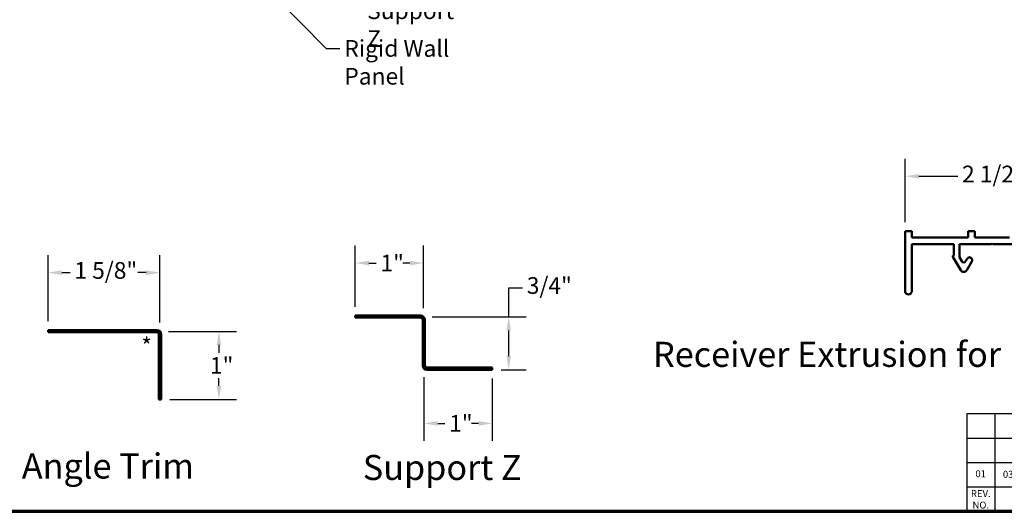
# Model space of a CAD drawing. Units: inches. Extents: x 0.6 to 33.4, y 0.6 to 21.4.
# Drawn here: x 7.9 to 22.1, y 0.6 to 7.7 of the extents above; entities that cross this region are included whole.
import ezdxf

# ---------------------------------------------------------------- set-up
doc = ezdxf.new("R2010")
doc.units = ezdxf.units.IN
doc.header["$LTSCALE"] = 2
doc.header["$MEASUREMENT"] = 0
for name, color, linetype, lineweight in [('Border (ANSI)', 7, 'Continuous', 70), ('Dimension (ANSI)', 7, 'Continuous', 25), ('Logo', 7, 'Continuous', 25), ('Sketch Geometry (ANSI)', 7, 'Continuous', 25), ('Symbol (ANSI)', 7, 'Continuous', 25), ('Title (ANSI)', 7, 'Continuous', 50), ('Visible (ANSI)', 7, 'Continuous', 50)]:
    doc.layers.add(name, color=color, linetype=linetype, lineweight=lineweight)
doc.styles.add('Label Text (ANSI)', font='tahoma.ttf')
doc.styles.add('Note Text (ANSI)', font='tahoma.ttf')
doc.styles.add('Title Block Info', font='tahoma.ttf')
doc.styles.add('Title Block Labels', font='tahoma.ttf')
doc.dimstyles.new('Architectural (ANSI)', dxfattribs={"dimscale": 2, "dimtxt": 0.12, "dimasz": 0.098425, "dimexe": 0.125, "dimexo": 0.0625, "dimgap": 0.031496, "dimtad": 0, "dimtih": 1, "dimtoh": 1, "dimdec": 4, "dimrnd": 1e-08, "dimzin": 3, "dimdsep": 46, "dimlunit": 4, "dimtxsty": 'Note Text (ANSI)', "dimcen": 0.09, "dimdle": 0.393701, "dimclrd": 256, "dimclre": 256, "dimclrt": 256, "dimadec": 0, "dimazin": 3, "dimtfac": 1, "dimtofl": 0, "dimtmove": 0, "dimatfit": 3, "dimfxl": 1, "dimfrac": 2, "dimtolj": 1, "dimtzin": 12, "dimlwd": -1, "dimlwe": -1, "dimarcsym": 0})
doc.dimstyles.new('Default (ANSI)$7', dxfattribs={"dimscale": 2, "dimtxt": 0.12, "dimasz": 0.098425, "dimexe": 0.125, "dimexo": 0.0625, "dimgap": 0.031496, "dimtad": 0, "dimtih": 1, "dimtoh": 1, "dimrnd": 1e-08, "dimzin": 4, "dimdsep": 46, "dimtxsty": 'Note Text (ANSI)', "dimcen": 0.09, "dimdle": 0.393701, "dimclrd": 256, "dimclre": 256, "dimclrt": 256, "dimadec": 0, "dimazin": 1, "dimtfac": 1, "dimtofl": 0, "dimtmove": 0, "dimatfit": 3, "dimfxl": 1, "dimtolj": 1, "dimtzin": 4, "dimlwd": -1, "dimlwe": -1, "dimarcsym": 0})

# ---------------------------------------------------------------- blocks, each defined once
blk = doc.blocks.new('Borders ATAS A Border')
at = {"layer": 'Border (ANSI)'}
blk.add_line((0.3, 0.3), (16.7, 0.3), dxfattribs=at)
blk = doc.blocks.new('Title Blocks ATAS A-B Title Block')
at = {"layer": 'Logo', "linetype": 'Continuous'}
for p, q in [((5.5128, 4.0299), (5.6086, 4.1959)), ((5.5283, 4.0342), (5.6086, 4.1959)), ((5.6086, 4.1959), (5.544, 4.0185)), ((5.7141, 4.0235), (5.6086, 4.1959)), ((5.6086, 4.1959), (5.6731, 4.0185)), ((5.6809, 4.0264), (5.6086, 4.1959)), ((5.7194, 4.1737), (5.7194, 4.1571)), ((5.7194, 4.1737), (5.7638, 4.1737)), ((5.7638, 4.1571), (5.7638, 4.1737)), ((5.7992, 4.1737), (5.7829, 4.0407)), ((5.7992, 4.1737), (5.8216, 4.1737)), ((5.8216, 4.1737), (5.8379, 4.0407)), ((5.7194, 4.1571), (5.7335, 4.1571)), ((5.7335, 4.1571), (5.7335, 4.0407)), ((5.7498, 4.1571), (5.7638, 4.1571)), ((5.7498, 4.1571), (5.7498, 4.0407)), ((5.8104, 4.1307), (5.8048, 4.0851)), ((5.8104, 4.1307), (5.816, 4.0851)), ((5.8521, 4.1351), (5.8512, 4.1461)), ((5.8524, 4.1338), (5.8521, 4.1351)), ((5.8536, 4.1304), (5.8524, 4.1338)), ((5.8544, 4.1285), (5.8536, 4.1304)), ((5.8551, 4.127), (5.8544, 4.1285)), ((5.8564, 4.1243), (5.8551, 4.127)), ((5.8577, 4.1224), (5.8564, 4.1243)), ((5.8582, 4.1216), (5.8577, 4.1224)), ((5.8603, 4.1189), (5.8582, 4.1216)), ((5.8605, 4.1186), (5.8603, 4.1189)), ((5.8632, 4.1153), (5.8605, 4.1186)), ((5.8683, 4.1094), (5.8632, 4.1153)), ((5.8685, 4.135), (5.8679, 4.1461)), ((5.8692, 4.1085), (5.8683, 4.1094)), ((5.8728, 4.1277), (5.8685, 4.135)), ((5.8703, 4.1072), (5.8692, 4.1085)), ((5.8703, 4.1072), (5.8752, 4.102)), ((5.8743, 4.1257), (5.8728, 4.1277)), ((5.8827, 4.116), (5.8743, 4.1257)), ((5.8752, 4.102), (5.8785, 4.0984)), ((5.886, 4.1124), (5.8827, 4.116)), ((5.8909, 4.1072), (5.886, 4.1124)), ((5.89, 4.146), (5.89, 4.1349)), ((5.9067, 4.1349), (5.89, 4.1349)), ((5.8909, 4.1072), (5.892, 4.1059)), ((5.892, 4.1059), (5.8929, 4.105)), ((5.8929, 4.105), (5.898, 4.0991)), ((5.9067, 4.146), (5.9067, 4.1349)), ((5.544, 4.0185), (5.5128, 4.0299)), ((5.544, 4.0185), (5.5283, 4.0342)), ((5.5685, 4.0857), (5.6487, 4.0857)), ((5.5723, 4.0964), (5.6448, 4.0964)), ((5.7335, 4.0407), (5.7498, 4.0407)), ((5.7829, 4.0407), (5.7993, 4.0407)), ((5.8027, 4.0684), (5.7993, 4.0407)), ((5.8027, 4.0684), (5.8181, 4.0684)), ((5.8048, 4.0851), (5.816, 4.0851)), ((5.8181, 4.0684), (5.8215, 4.0407)), ((5.8215, 4.0407), (5.8379, 4.0407)), ((5.8545, 4.0684), (5.8545, 4.0795)), ((5.8545, 4.0795), (5.8712, 4.0795)), ((5.8575, 4.035), (5.8662, 4.0401)), ((5.8575, 4.035), (6.0955, 3.6233)), ((5.8575, 4.035), (5.8575, 4.0325)), ((5.8575, 4.0325), (6.0955, 3.6071)), ((6.1511, 3.6555), (5.8662, 4.0401)), ((5.8662, 4.0401), (5.8684, 4.0388)), ((5.8684, 4.0388), (5.8703, 4.0399)), ((5.8684, 4.0388), (6.1651, 3.6475)), ((5.8699, 4.0422), (5.8712, 4.043)), ((5.8699, 4.0422), (6.175, 3.6691)), ((5.8699, 4.0422), (5.8703, 4.0399)), ((6.1776, 3.6545), (5.8703, 4.0399)), ((5.8712, 4.0684), (5.8712, 4.0795)), ((5.8785, 4.0984), (5.8869, 4.0887)), ((5.8869, 4.0887), (5.8884, 4.0867)), ((5.8884, 4.0867), (5.8927, 4.0794)), ((6.2466, 3.7106), (5.8889, 4.0415)), ((5.8918, 4.0424), (6.2613, 3.7172)), ((5.8927, 4.0794), (5.8933, 4.0683)), ((6.2869, 3.7176), (5.8948, 4.0437)), ((5.898, 4.0991), (5.9007, 4.0958)), ((5.9007, 4.0958), (5.9009, 4.0955)), ((5.9009, 4.0955), (5.903, 4.0928)), ((5.903, 4.0928), (5.9035, 4.092)), ((5.9035, 4.092), (5.9048, 4.0901)), ((5.9048, 4.0901), (5.9061, 4.0874)), ((5.9048, 4.0523), (6.3477, 3.7843)), ((5.9061, 4.0874), (5.9068, 4.0859)), ((6.3477, 3.8004), (5.9064, 4.0549)), ((5.9068, 4.0859), (5.9076, 4.084)), ((5.9076, 4.084), (5.9088, 4.0806)), ((5.9088, 4.0806), (5.9091, 4.0793)), ((5.9088, 4.0605), (6.4035, 3.8034)), ((5.9091, 4.0793), (5.91, 4.0683)), ((5.6731, 4.0185), (5.6809, 4.0264)), ((5.6731, 4.0185), (5.6945, 4.0128)), ((5.6809, 4.0264), (5.7141, 4.0235)), ((5.6899, 4.0256), (5.6945, 4.0128)), ((5.8447, 4.0144), (5.849, 4.0145)), ((5.8864, 3.5945), (5.8447, 4.0144)), ((5.8489, 4.0155), (5.8498, 4.0167)), ((5.9097, 3.6043), (5.8489, 4.0155)), ((5.8498, 4.0167), (5.8508, 4.0164)), ((5.8508, 4.0164), (5.8529, 4.015)), ((5.8529, 4.015), (5.855, 4.0165)), ((5.8556, 4.0168), (5.855, 4.0165)), ((5.8569, 4.0159), (5.8556, 4.0168)), ((5.8569, 4.0159), (5.9499, 3.6011)), ((6.3477, 3.8004), (6.4035, 3.8034)), ((6.3477, 3.7843), (6.3477, 3.8004)), ((6.3685, 3.7854), (6.3477, 3.7974)), ((6.3477, 3.7843), (6.3685, 3.7854)), ((6.175, 3.6693), (6.2466, 3.7106)), ((6.2466, 3.7106), (6.2682, 3.7087)), ((6.2607, 3.7177), (6.2608, 3.7183)), ((6.2622, 3.7164), (6.2607, 3.7177)), ((6.2608, 3.7183), (6.262, 3.7195)), ((6.2608, 3.7183), (6.2608, 3.7183)), ((6.262, 3.7195), (6.2643, 3.7205)), ((6.2647, 3.7154), (6.2622, 3.7164)), ((6.2643, 3.7205), (6.2723, 3.7195)), ((6.2668, 3.7154), (6.2647, 3.7154)), ((6.2685, 3.7156), (6.2668, 3.7154)), ((6.2682, 3.7087), (6.271, 3.7087)), ((6.2693, 3.7156), (6.2685, 3.7156)), ((6.2718, 3.7148), (6.2693, 3.7156)), ((6.271, 3.7087), (6.2724, 3.7092)), ((6.2738, 3.713), (6.2718, 3.7148)), ((6.2723, 3.7195), (6.2788, 3.7163)), ((6.2724, 3.7092), (6.2731, 3.7099)), ((6.2731, 3.7099), (6.2739, 3.7119)), ((6.2739, 3.7119), (6.2738, 3.713)), ((6.2788, 3.7163), (6.2845, 3.7162)), ((6.2845, 3.7162), (6.2871, 3.7177)), ((5.9095, 3.5969), (5.9098, 3.6051)), ((5.9098, 3.6051), (5.9178, 3.6049)), ((5.9178, 3.6049), (5.9288, 3.5976)), ((5.9288, 3.5976), (5.9399, 3.6053)), ((5.944, 3.607), (5.9399, 3.6053)), ((5.9499, 3.6011), (5.944, 3.607)), ((6.0955, 3.6233), (6.1512, 3.6555)), ((6.0955, 3.6233), (6.0955, 3.6071)), ((6.0955, 3.6071), (6.1094, 3.6152)), ((6.1094, 3.6152), (6.1024, 3.6273)), ((6.1512, 3.6555), (6.1652, 3.6474)), ((6.1652, 3.6474), (6.1776, 3.6545)), ((6.175, 3.6693), (6.1776, 3.6545)), ((5.8864, 3.5945), (5.944, 3.5955)), ((5.944, 3.5955), (5.9499, 3.6011))]:
    blk.add_line(p, q, dxfattribs=at)
at = {"layer": 'Logo', "color": 7, "linetype": 'Continuous', "lineweight": 25}
blk.add_line((5.9006, 4.0476), (5.903, 4.0501), dxfattribs=at)
at = {"layer": 'Logo', "linetype": 'Continuous'}
for centre, radius, start, end in [((5.879, 4.146), 0.0277, 0, 180), ((5.879, 4.146), 0.0111, 0, 180), ((5.8822, 4.0684), 0.0277, 180, 0), ((5.8822, 4.0684), 0.0111, 180, 0)]:
    blk.add_arc(centre, radius, start, end, dxfattribs=at)
at = {"layer": 'Logo'}
for start_param, end_param in [(5.920587, 11.509279), (5.311273, 5.424577), (5.721945, 5.844109)]:
    blk.add_ellipse((5.7221, 4.0849), major_axis=(0.2627, 0), ratio=0.589286, start_param=start_param, end_param=end_param, dxfattribs=at)
for points in [[(5.9742, 4.0266), (5.9873, 4.0542), (5.992, 4.0831), (5.9882, 4.1121), (5.9761, 4.14), (5.9562, 4.1658), (5.9293, 4.1889), (5.8963, 4.2087), (5.8583, 4.2249), (5.8164, 4.2368), (5.7716, 4.2442), (5.7253, 4.2468), (5.679, 4.2448), (5.6339, 4.2381), (5.5913, 4.2269), (5.5527, 4.2113), (5.5191, 4.1919), (5.4913, 4.1691), (5.4704, 4.1437), (5.457, 4.1161), (5.4522, 4.0872), (5.4558, 4.0583), (5.4677, 4.0303), (5.4874, 4.0044), (5.5141, 3.9812), (5.5469, 3.9613), (5.5848, 3.9451), (5.6268, 3.9331), (5.6716, 3.9256), (5.7178, 3.9228), (5.7642, 3.9247), (5.8093, 3.9314), (5.8519, 3.9426)], [(5.8717, 3.9498), (5.8783, 3.9525), (5.8848, 3.9553), (5.8911, 3.9582), (5.8973, 3.9613)], [(5.9501, 3.9978), (5.9544, 4.002), (5.9585, 4.0064), (5.9624, 4.0108), (5.9661, 4.0152)]]:
    blk.add_spline(points, degree=3, dxfattribs=at)
at = {"layer": 'Sketch Geometry (ANSI)'}
for p, q in [((7.8575, 4.2837), (4.9825, 4.2837)), ((4.9825, 4.2837), (4.9825, 2.7462)), ((7.8575, 2.7462), (7.8575, 4.2837)), ((4.9825, 3.5337), (7.8575, 3.5337)), ((1.9175, 3.4462), (1.9175, 2.7462)), ((4.9825, 3.4462), (1.9175, 3.4462)), ((2.1175, 3.4462), (2.1175, 2.7462)), ((2.5825, 3.4462), (2.5825, 2.7462)), ((4.5825, 3.4462), (4.5825, 2.7462)), ((4.7825, 3.4462), (4.7825, 2.7462)), ((1.9175, 3.2712), (4.9825, 3.2712)), ((4.9825, 3.2712), (7.8575, 3.2712)), ((6.7325, 3.2712), (6.7325, 2.7462)), ((7.2147, 3.2712), (7.2147, 2.7462)), ((1.9175, 3.0962), (4.9825, 3.0962)), ((6.7325, 3.0962), (7.8575, 3.0962)), ((4.9825, 3.0087), (6.7325, 3.0087)), ((1.9175, 2.9212), (4.9825, 2.9212)), ((6.7325, 2.9212), (7.8575, 2.9212)), ((1.9175, 2.7462), (4.9825, 2.7462)), ((4.9825, 2.7462), (7.8575, 2.7462))]:
    blk.add_line(p, q, dxfattribs=at)
at = {"layer": 'Symbol (ANSI)', "char_height": 0.05, "attachment_point": 5, "style": 'Title Block Labels'}
for s, insert, line_spacing_factor in [('{\\H1.6x;ATAS INTERNATIONAL, INC\\P\\H0.875x;Allentown PA\\H1.3631x; \\H0.73365x;\\P610-395-8445\\H1.1376x; \\H0.87902x;\\PMesa AZ\\H1.1946x; \\H0.83708x;\\P480-558-7210\\H1.1855x; }', (6.8575, 3.9087), 1.04605), ('REV.\\PNO.', (2.0175, 2.8259), 0.987884)]:
    blk.add_mtext(s, dxfattribs=dict(at, insert=insert, line_spacing_factor=line_spacing_factor))
at = {"layer": 'Symbol (ANSI)'}
for s, insert, char_height, attachment_point, style in [('\\fTahoma|b0|i0;\\H0.0600;TITLE', (4.9975, 3.5187), 0.06, 1, 'Title Block Labels'), ('DWG. NO.', (4.9975, 3.2562), 0.05, 1, 'Title Block Labels'), ('DR', (6.7475, 3.2562), 0.05, 1, 'Title Block Labels'), ('DATE', (7.2297, 3.2562), 0.05, 1, 'Title Block Labels'), ('01', (2.0167, 3.0096), 0.05, 5, 'Title Block Labels'), ('03/28/2018', (2.3543, 3.0055), 0.05, 5, 'Title Block Labels'), ('APP', (6.7475, 3.0812), 0.05, 1, 'Title Block Labels'), ('DATE', (7.2297, 3.0812), 0.05, 1, 'Title Block Labels'), ('Updated Extrusion Name', (3.5907, 3.0004), 0.05, 5, 'Title Block Labels'), ('KRK', (4.6843, 3.0071), 0.05, 5, 'Title Block Labels'), ('MATERIAL', (4.9975, 2.9937), 0.05, 1, 'Title Block Labels'), ('SCALE', (7.2297, 2.9062), 0.05, 1, 'Title Block Labels'), ('DATE', (2.35, 2.8337), 0.05, 5, 'Title Block Labels'), ('DESCRIPTION OF REVISION', (3.5825, 2.8337), 0.05, 5, 'Title Block Labels'), ('BY', (4.6825, 2.8337), 0.05, 5, 'Title Block Labels'), ('APP', (4.8825, 2.8337), 0.05, 5, 'Title Block Labels'), ('\\fTahoma|b0|i0;\\H0.1000;X:X', (7.7475, 2.8337), 0.1, 6, 'Title Block Info')]:
    blk.add_mtext(s, dxfattribs=dict(at, insert=insert, char_height=char_height, attachment_point=attachment_point, style=style))
at = {"layer": 'Symbol (ANSI)', "style": 'Title Block Info'}
blk.add_attdef('CREATION_DATE_001', (7.3258, 3.1314), '', height=0.07, dxfattribs=at)
at = {"layer": 'Title (ANSI)', "attachment_point": 5, "style": 'Note Text (ANSI)'}
for s, insert, char_height in [('Flush Transition Extrusion Detail', (6.42, 3.4025), 0.12), ('\\fTahoma|b0|i0;\\H0.1000; ', (5.8575, 3.14), 0.1), ('\\fTahoma|b0|i0;\\H0.1000; ', (5.8575, 2.8775), 0.1)]:
    blk.add_mtext(s, dxfattribs=dict(at, insert=insert, char_height=char_height))
blk = doc.blocks.new('*D9')
at = {"layer": 'Defpoints', "color": 0, "transparency": 16777216}
for p in [(23.134, 5.413), (20.634, 4.626), (23.134, 4.626)]:
    blk.add_point(p, dxfattribs=at)
at = {"layer": 'Dimension (ANSI)', "transparency": 16777216}
for p, q in [((20.634, 4.751), (20.634, 5.663)), ((23.134, 4.751), (23.134, 5.663)), ((20.831, 5.413), (21.388, 5.413)), ((22.937, 5.413), (22.38, 5.413))]:
    blk.add_line(p, q, dxfattribs=at)
for points in [[(20.831, 5.446), (20.831, 5.38), (20.634, 5.413)], [(22.937, 5.446), (22.937, 5.38), (23.134, 5.413)]]:
    blk.add_solid(points, dxfattribs=at)
at = {"layer": 'Dimension (ANSI)', "transparency": 16777216, "insert": (21.451, 5.565), "char_height": 0.24, "attachment_point": 1, "style": 'Note Text (ANSI)'}
blk.add_mtext('\\A1;2 1/2"', dxfattribs=at)
blk = doc.blocks.new('*D12')
at = {"layer": 'Defpoints', "color": 0, "transparency": 16777216}
for p in [(13.726, 2.651), (14.707, 2.632), (14.707, 1.863)]:
    blk.add_point(p, dxfattribs=at)
at = {"layer": 'Dimension (ANSI)', "transparency": 16777216}
for p, q in [((13.726, 2.526), (13.726, 1.613)), ((14.707, 2.507), (14.707, 1.613)), ((13.923, 1.863), (14.024, 1.863)), ((14.51, 1.863), (14.408, 1.863))]:
    blk.add_line(p, q, dxfattribs=at)
for points in [[(13.923, 1.896), (13.923, 1.83), (13.726, 1.863)], [(14.51, 1.896), (14.51, 1.83), (14.707, 1.863)]]:
    blk.add_solid(points, dxfattribs=at)
at = {"layer": 'Dimension (ANSI)', "transparency": 16777216, "insert": (14.087, 1.984), "char_height": 0.24, "attachment_point": 1, "style": 'Note Text (ANSI)'}
blk.add_mtext('\\A1;1"', dxfattribs=at)
blk = doc.blocks.new('*D13')
at = {"layer": 'Defpoints', "color": 0, "transparency": 16777216}
for p in [(13.72, 3.395), (14.707, 2.632), (14.942, 2.632)]:
    blk.add_point(p, dxfattribs=at)
at = {"layer": 'Dimension (ANSI)', "transparency": 16777216}
for p, q in [((14.942, 3.395), (14.942, 3.811)), ((14.942, 3.811), (15.139, 3.811)), ((13.845, 3.395), (15.192, 3.395)), ((14.942, 2.829), (14.942, 3.198)), ((14.832, 2.632), (15.192, 2.632))]:
    blk.add_line(p, q, dxfattribs=at)
for points in [[(14.909, 3.198), (14.975, 3.198), (14.942, 3.395)], [(14.909, 2.829), (14.975, 2.829), (14.942, 2.632)]]:
    blk.add_solid(points, dxfattribs=at)
at = {"layer": 'Dimension (ANSI)', "transparency": 16777216, "insert": (15.202, 3.963), "char_height": 0.24, "attachment_point": 1, "style": 'Note Text (ANSI)'}
blk.add_mtext('\\A1;3/4"', dxfattribs=at)
blk = doc.blocks.new('*D14')
at = {"layer": 'Defpoints', "color": 0, "transparency": 16777216}
for p in [(12.739, 4.166), (12.739, 3.414), (13.72, 3.395)]:
    blk.add_point(p, dxfattribs=at)
at = {"layer": 'Dimension (ANSI)', "transparency": 16777216}
for p, q in [((12.739, 3.539), (12.739, 4.416)), ((13.72, 3.52), (13.72, 4.416)), ((12.936, 4.166), (13.038, 4.166)), ((13.523, 4.166), (13.422, 4.166))]:
    blk.add_line(p, q, dxfattribs=at)
for points in [[(12.936, 4.198), (12.936, 4.133), (12.739, 4.166)], [(13.523, 4.198), (13.523, 4.133), (13.72, 4.166)]]:
    blk.add_solid(points, dxfattribs=at)
at = {"layer": 'Dimension (ANSI)', "transparency": 16777216, "insert": (13.101, 4.286), "char_height": 0.24, "attachment_point": 1, "style": 'Note Text (ANSI)'}
blk.add_mtext('\\A1;1"', dxfattribs=at)
blk = doc.blocks.new('*D15')
at = {"layer": 'Defpoints', "color": 0, "transparency": 16777216}
for p in [(8.328, 4.028), (8.328, 3.204), (9.934, 3.185)]:
    blk.add_point(p, dxfattribs=at)
at = {"layer": 'Dimension (ANSI)', "transparency": 16777216}
for p, q in [((8.328, 3.329), (8.328, 4.278)), ((9.934, 3.31), (9.934, 4.278)), ((8.525, 4.028), (8.644, 4.028)), ((9.737, 4.028), (9.618, 4.028))]:
    blk.add_line(p, q, dxfattribs=at)
for points in [[(8.525, 4.061), (8.525, 3.995), (8.328, 4.028)], [(9.737, 4.061), (9.737, 3.995), (9.934, 4.028)]]:
    blk.add_solid(points, dxfattribs=at)
at = {"layer": 'Dimension (ANSI)', "transparency": 16777216, "insert": (8.707, 4.18), "char_height": 0.24, "attachment_point": 1, "style": 'Note Text (ANSI)'}
blk.add_mtext('\\A1;1 5/8"', dxfattribs=at)
blk = doc.blocks.new('*D16')
at = {"layer": 'Defpoints', "color": 0, "transparency": 16777216}
for p in [(9.934, 3.185), (9.953, 2.204), (10.782, 2.204)]:
    blk.add_point(p, dxfattribs=at)
at = {"layer": 'Dimension (ANSI)', "transparency": 16777216}
for p, q in [((10.059, 3.185), (11.032, 3.185)), ((10.782, 2.989), (10.782, 2.878)), ((10.782, 2.401), (10.782, 2.511)), ((10.078, 2.204), (11.032, 2.204))]:
    blk.add_line(p, q, dxfattribs=at)
for points in [[(10.749, 2.989), (10.814, 2.989), (10.782, 3.185)], [(10.749, 2.401), (10.814, 2.401), (10.782, 2.204)]]:
    blk.add_solid(points, dxfattribs=at)
at = {"layer": 'Dimension (ANSI)', "transparency": 16777216, "insert": (10.653, 2.815), "char_height": 0.24, "attachment_point": 1, "style": 'Note Text (ANSI)'}
blk.add_mtext('\\A1;1"', dxfattribs=at)

msp = doc.modelspace()

# ---------------------------------------------------------------- linework, layer by layer
at = {"layer": 'Visible (ANSI)', "color": 1, "true_color": 0xff0000}
for p, q in [((20.728, 4.62589), (20.63425, 4.62589)), ((20.63425, 4.62589), (20.63425, 3.75089)), ((20.728, 4.53214), (20.728, 4.62589)), ((21.5405, 4.53214), (20.728, 4.53214)), ((21.63425, 4.62589), (21.5405, 4.62589)), ((21.5405, 4.62589), (21.5405, 4.53214)), ((21.63425, 4.53214), (21.63425, 4.62589)), ((21.63425, 4.53214), (22.13425, 4.53214)), ((20.728, 3.75089), (20.728, 4.43839)), ((20.728, 4.43839), (21.335, 4.43839)), ((21.335, 4.43839), (21.335, 4.27239)), ((21.413, 4.25116), (21.413, 4.43839)), ((21.413, 4.43839), (21.87364, 4.43839)), ((21.87364, 4.43839), (21.88425, 4.44899)), ((21.89486, 4.43839), (21.88425, 4.44899)), ((22.3555, 4.43839), (21.89486, 4.43839)), ((21.31934, 4.25739), (21.43135, 4.06339)), ((21.335, 4.27239), (21.328, 4.27239)), ((21.4478, 4.19089), (21.413, 4.25116)), ((21.52343, 4.22889), (21.50149, 4.19089)), ((21.51795, 4.06339), (21.59098, 4.18989)), ((8.32794, 3.17223), (8.32794, 3.20423)), ((8.32794, 3.20423), (9.88894, 3.20423)), ((9.88894, 3.17223), (8.32794, 3.17223)), ((9.92094, 2.20423), (9.92094, 3.14023)), ((9.95294, 3.14023), (9.95294, 2.20423)), ((9.95294, 2.20423), (9.92094, 2.20423))]:
    msp.add_line(p, q, dxfattribs=at)
at = {"layer": 'Visible (ANSI)', "color": 96, "true_color": 0x008000}
for p, q in [((12.73904, 3.38187), (12.73904, 3.41387)), ((12.73904, 3.41387), (13.67504, 3.41387)), ((13.67504, 3.38187), (12.73904, 3.38187)), ((13.70704, 2.69587), (13.70704, 3.34987)), ((13.73904, 3.34987), (13.73904, 2.69587)), ((13.77104, 2.66387), (14.70704, 2.66387)), ((14.70704, 2.63187), (13.77104, 2.63187)), ((14.70704, 2.66387), (14.70704, 2.63187))]:
    msp.add_line(p, q, dxfattribs=at)
at = {"layer": 'Visible (ANSI)', "color": 1, "true_color": 0xff0000}
for centre, radius, start, end in [((21.328, 4.26239), 0.01, 90, 210), ((21.55721, 4.20939), 0.039, 330, 150), ((21.47465, 4.20639), 0.031, 210, 330), ((21.47465, 4.08839), 0.05, 210, 330), ((20.68113, 3.76479), 0.0489, 196.52676, 343.47324), ((9.88894, 3.14023), 0.064, 0, 90), ((9.88894, 3.14023), 0.032, 0, 90)]:
    msp.add_arc(centre, radius, start, end, dxfattribs=at)
at = {"layer": 'Visible (ANSI)', "color": 96, "true_color": 0x008000}
for centre, radius, start, end in [((13.67504, 3.34987), 0.064, 0, 90), ((13.67504, 3.34987), 0.032, 0, 90), ((13.77104, 2.69587), 0.064, 180, 270), ((13.77104, 2.69587), 0.032, 180, 270)]:
    msp.add_arc(centre, radius, start, end, dxfattribs=at)

# ---------------------------------------------------------------- block references
at = {"xscale": 2, "yscale": 2, "zscale": 2}
msp.add_blockref('Borders ATAS A Border', (0, 0), dxfattribs=at)
msp.add_blockref('Title Blocks ATAS A-B Title Block', (17.68497, -4.89243), dxfattribs=at).add_auto_attribs({'CREATION_DATE_001': '10/31/2014'})

# ---------------------------------------------------------------- texts
at = {"layer": 'Symbol (ANSI)', "char_height": 0.24, "attachment_point": 1, "style": 'Note Text (ANSI)'}
for s, insert, width in [('{Support Z}', (12.91022, 7.91034), 1.4289141), ('{Rigid Wall Panel}', (12.58247, 7.36933), 2.3369855)]:
    msp.add_mtext(s, dxfattribs=dict(at, insert=insert, width=width))
at = {"layer": 'Symbol (ANSI)'}
for s, insert, char_height, attachment_point, style in [('*', (9.66787, 3.0928), 0.24, 1, 'Note Text (ANSI)'), ('Angle Trim', (7.95238, 0.95836), 0.36, 7, 'Label Text (ANSI)'), ('Support Z', (12.84773, 0.93723), 0.36, 7, 'Label Text (ANSI)')]:
    msp.add_mtext(s, dxfattribs=dict(at, insert=insert, char_height=char_height, attachment_point=attachment_point, style=style))
at = {"layer": 'Symbol (ANSI)', "insert": (17.0143, 2.56222), "char_height": 0.36, "attachment_point": 7, "line_spacing_factor": 2.573014, "style": 'Label Text (ANSI)'}
msp.add_mtext('Receiver Extrusion for Flush Transition Cover', dxfattribs=at)

# ---------------------------------------------------------------- dimensions: what is measured, and where the dimension line sits
at = {"layer": 'Dimension (ANSI)'}
for base, p1, p2, angle, override, picture, middle in [((23.13425, 5.41329), (20.63425, 4.62589), (23.13425, 4.62589), 180, {"dimtih": 0, "dimtoh": 0, "dimdec": 4, "dimlfac": 1, "dimtp": 0, "dimtm": 0, "dimtdec": 2, "dimatfit": 1}, '*D9', (21.88425, 5.41329)), ((12.739038, 4.165572), (13.720293, 3.395129), (12.739038, 3.413874), 180, {"dimtih": 0, "dimtoh": 0, "dimdec": 4, "dimlfac": 1, "dimtp": 0, "dimtm": 0, "dimtdec": 2, "dimatfit": 1}, '*D14', (13.229666, 4.165572)), ((8.32794, 4.028215), (9.934195, 3.185486), (8.32794, 3.204232), 180, {"dimtih": 0, "dimtoh": 0, "dimdec": 4, "dimlfac": 1, "dimtp": 0, "dimtm": 0, "dimtdec": 2, "dimatfit": 1}, '*D15', (9.131067, 4.028215)), ((14.94205, 2.63187), (13.72029, 3.39513), (14.70704, 2.63187), 90, {"dimdec": 4, "dimlfac": 1, "dimtp": 0, "dimtm": 0, "dimtdec": 2, "dimatfit": 2}, '*D13', (15.49444, 3.81122)), ((10.78157, 2.20423), (9.93419, 3.18549), (9.95294, 2.20423), 90, {"dimdec": 4, "dimlfac": 1, "dimtp": 0, "dimtm": 0, "dimtdec": 2, "dimatfit": 1}, '*D16', (10.78157, 2.69486)), ((14.70704, 1.86322), (13.72578, 2.65062), (14.70704, 2.63187), 180, {"dimtih": 0, "dimtoh": 0, "dimdec": 4, "dimlfac": 1, "dimtp": 0, "dimtm": 0, "dimtdec": 2, "dimatfit": 1}, '*D12', (14.21641, 1.86322))]:
    dim = msp.add_linear_dim(base=base, p1=p1, p2=p2, angle=angle, dimstyle='Architectural (ANSI)', override=override, dxfattribs=at)
    dim.commit()
    dim.dimension.update_dxf_attribs({"geometry": picture, "text_midpoint": middle, "dimtype": 160})

# ---------------------------------------------------------------- leaders
at = {"layer": 'Symbol (ANSI)', "annotation_type": 0, "has_hookline": 1, "hookline_direction": 0, "text_width": 2.2904}
msp.add_leader([(7.64717, 11.98777), (12.32262, 7.24933), (12.51947, 7.24933)], dimstyle='Default (ANSI)$7', override={"dimtad": 0}, dxfattribs=at)

doc.saveas('drawing.dxf')
